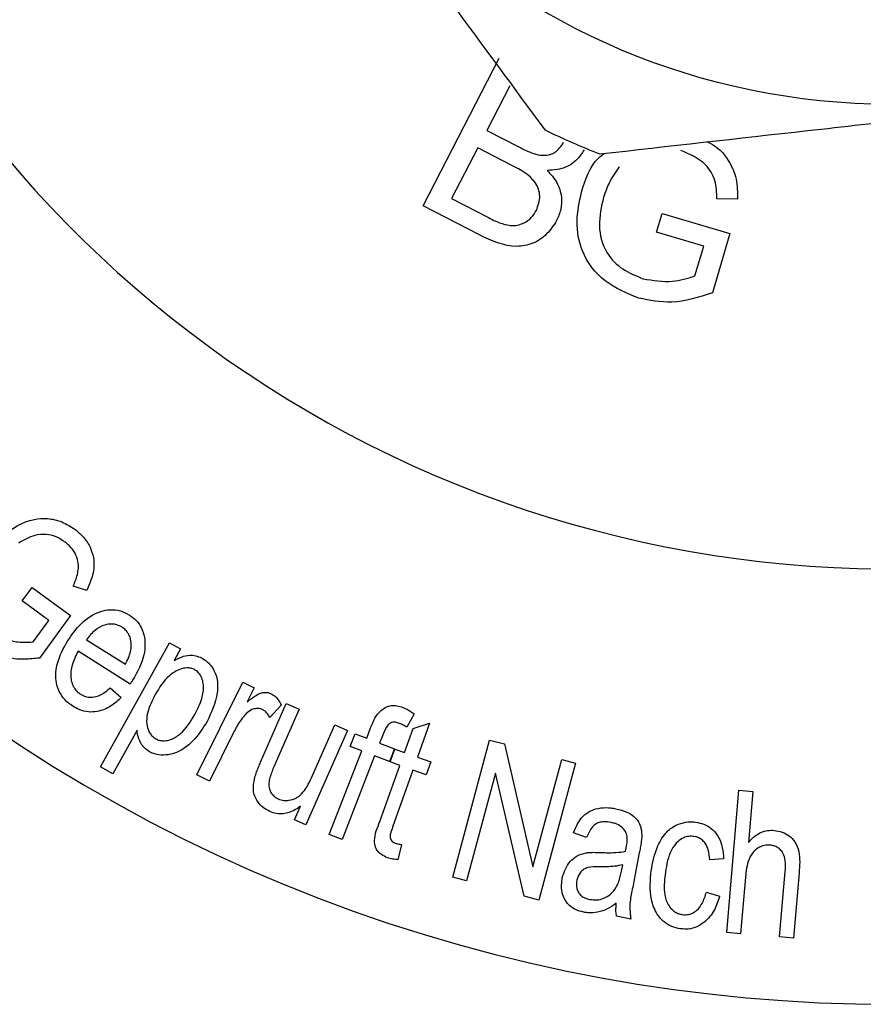
# Model space of a CAD drawing. Units: millimetres. Extents: x 103 to 304, y 29 to 287.
# Drawn here: x 146 to 156, y 45 to 57 of the extents above; entities that cross this region are included whole.
import ezdxf

# ---------------------------------------------------------------- set-up
doc = ezdxf.new("R2010")
doc.units = ezdxf.units.MM

msp = doc.modelspace()

# ---------------------------------------------------------------- linework, layer by layer
at = {"color": 7, "linetype": 'Continuous', "lineweight": 25}
for p, q in [((150.566, 54.688), (151.476, 56.45)), ((151.602, 56.121), (151.327, 55.589)), ((151.327, 55.589), (151.708, 55.392)), ((151.22, 55.381), (150.907, 54.775)), ((151.627, 55.17), (151.22, 55.381)), ((150.907, 54.775), (151.346, 54.549)), ((154.322, 54.767), (154.075, 54.772)), ((151.238, 54.341), (150.566, 54.688)), ((153.356, 54.372), (153.423, 54.596)), ((153.423, 54.596), (154.232, 54.357)), ((153.918, 54.206), (153.356, 54.372)), ((154.232, 54.357), (154.022, 53.649)), ((153.813, 53.85), (153.918, 54.206)), ((145.776, 49.971), (145.894, 50.131)), ((145.894, 50.131), (146.355, 49.794)), ((146.549, 50.094), (146.387, 50.144)), ((146.095, 49.736), (145.776, 49.971)), ((146.355, 49.794), (145.982, 49.286)), ((145.908, 49.481), (146.095, 49.736)), ((146.544, 49.506), (147.009, 49.212)), ((146.714, 47.986), (147.536, 49.468)), ((147.536, 49.468), (147.668, 49.395)), ((147.066, 48.974), (146.445, 49.367)), ((147.668, 49.395), (147.591, 49.256)), ((146.827, 48.929), (146.959, 48.814)), ((147.864, 47.891), (148.413, 48.997)), ((148.413, 48.997), (148.547, 48.93)), ((148.547, 48.93), (148.464, 48.762)), ((148.625, 48.043), (148.932, 48.742)), ((148.872, 48.725), (148.735, 48.576)), ((148.932, 48.742), (149.085, 48.675)), ((149.085, 48.675), (148.81, 48.049)), ((150.461, 48.621), (150.372, 48.46)), ((149.244, 47.884), (149.51, 48.489)), ((149.51, 48.489), (149.662, 48.422)), ((150.446, 48.445), (150.644, 48.508)), ((150.644, 48.508), (150.499, 48.102)), ((147.149, 48.427), (146.859, 47.905)), ((148.3, 48.396), (148.013, 47.817)), ((149.662, 48.422), (149.167, 47.293)), ((149.696, 48.23), (149.755, 48.382)), ((149.755, 48.382), (149.892, 48.329)), ((149.892, 48.329), (149.939, 48.452)), ((150.087, 48.376), (150.046, 48.27)), ((150.343, 48.157), (150.446, 48.445)), ((149.833, 48.178), (149.696, 48.23)), ((150.046, 48.27), (150.223, 48.201)), ((150.921, 46.67), (151.359, 48.307)), ((151.359, 48.307), (151.537, 48.26)), ((151.537, 48.26), (151.878, 46.791)), ((149.445, 47.178), (149.833, 48.178)), ((149.987, 48.118), (149.599, 47.119)), ((150.164, 48.049), (149.987, 48.118)), ((150.223, 48.201), (150.164, 48.049)), ((150.174, 48.045), (150.229, 48.198)), ((150.229, 48.198), (150.343, 48.157)), ((150.499, 48.102), (150.657, 48.046)), ((146.859, 47.905), (146.714, 47.986)), ((150.051, 47.335), (150.289, 48.004)), ((150.289, 48.004), (150.174, 48.045)), ((150.657, 48.046), (150.602, 47.893)), ((151.878, 46.791), (152.223, 48.076)), ((152.388, 48.031), (151.949, 46.395)), ((152.223, 48.076), (152.388, 48.031)), ((148.013, 47.817), (147.864, 47.891)), ((150.444, 47.948), (150.202, 47.268)), ((150.602, 47.893), (150.444, 47.948)), ((151.431, 47.912), (151.086, 46.626)), ((151.772, 46.442), (151.431, 47.912)), ((154.193, 46.009), (154.338, 47.709)), ((154.338, 47.709), (154.504, 47.694)), ((154.504, 47.694), (154.452, 47.084)), ((149.03, 47.353), (149.103, 47.519)), ((149.167, 47.293), (149.03, 47.353)), ((149.599, 47.119), (149.445, 47.178)), ((152.517, 47.142), (152.364, 47.2)), ((150.306, 47.059), (150.266, 46.877)), ((153.149, 46.958), (153.095, 46.684)), ((152.936, 46.742), (152.951, 46.817)), ((154.155, 46.887), (153.991, 46.878)), ((154.825, 45.955), (154.892, 46.735)), ((155.058, 46.721), (154.991, 45.941)), ((151.086, 46.626), (150.921, 46.67)), ((154.417, 46.668), (154.359, 45.994)), ((153.95, 46.492), (154.108, 46.443)), ((151.949, 46.395), (151.772, 46.442)), ((153.047, 46.168), (152.877, 46.202)), ((154.359, 45.994), (154.193, 46.009)), ((154.991, 45.941), (154.825, 45.955))]:
    msp.add_line(p, q, dxfattribs=at)
msp.add_circle((156.148, 64.151), 8.25, dxfattribs=at)
for radius, start, end in [(19, 50.8333, 309.1667), (13.8, 29.5918, 330.4082), (9.5, 244.2484, 248.5575)]:
    msp.add_arc((156.148, 64.151), radius, start, end, dxfattribs=at)
for points, knots in [([(146.754, 62.737), (147.246, 62.07), (148.241, 60.721), (149.646, 58.815), (150.915, 57.094), (151.651, 56.096), (152.021, 55.594)], [0, 0, 0, 0, 0.283856, 0.574172, 0.785714, 1, 1, 1, 1]), ([(152.676, 55.308), (153.499, 55.401), (155.165, 55.587), (157.518, 55.851), (159.643, 56.09), (160.875, 56.228), (161.495, 56.298)], [0, 0, 0, 0, 0.283856, 0.574172, 0.785714, 1, 1, 1, 1]), ([(151.941, 55.298), (151.975, 55.294), (152.043, 55.285), (152.164, 55.327), (152.214, 55.401), (152.245, 55.447)], [0, 0, 0, 0, 0.2812802, 0.5616003, 1, 1, 1, 1]), ([(153.961, 55.452), (153.97, 55.448), (154.073, 55.404), (154.215, 55.257), (154.32, 55.01), (154.321, 54.848), (154.322, 54.767)], [0, 0, 0, 0, 0.037571, 0.411338, 0.70504, 1, 1, 1, 1]), ([(151.708, 55.392), (151.75, 55.37), (151.825, 55.332), (151.906, 55.308), (151.941, 55.298)], [0, 0, 0, 0, 0.560378, 1, 1, 1, 1]), ([(152.489, 55.356), (152.462, 55.314), (152.407, 55.231), (152.256, 55.127), (152.128, 55.116), (152.049, 55.11)], [0, 0, 0, 0, 0.280457, 0.561038, 1, 1, 1, 1]), ([(152.458, 54.852), (152.505, 55.003), (152.562, 55.184), (152.706, 55.296), (152.73, 55.314)], [0, 0, 0, 0, 0.83377, 1, 1, 1, 1]), ([(154.075, 54.772), (154.073, 54.846), (154.069, 54.993), (153.93, 55.229), (153.754, 55.303), (153.645, 55.348)], [0, 0, 0, 0, 0.281634, 0.560922, 1, 1, 1, 1]), ([(151.919, 54.636), (151.94, 54.691), (151.97, 54.774), (151.948, 54.89), (151.867, 55.046), (151.734, 55.115), (151.627, 55.17)], [0, 0, 0, 0, 0.249314, 0.374943, 0.500451, 1, 1, 1, 1]), ([(152.049, 55.11), (152.091, 55.064), (152.174, 54.973), (152.225, 54.805), (152.219, 54.644), (152.18, 54.556), (152.161, 54.511)], [0, 0, 0, 0, 0.280142, 0.559569, 0.779695, 1, 1, 1, 1]), ([(152.909, 55.153), (152.865, 55.09), (152.785, 54.978), (152.742, 54.848), (152.722, 54.79)], [0, 0, 0, 0, 0.5597611, 1, 1, 1, 1]), ([(153.143, 53.585), (153.002, 53.642), (152.72, 53.757), (152.451, 54.109), (152.383, 54.502), (152.433, 54.735), (152.458, 54.852)], [0, 0, 0, 0, 0.280172, 0.558956, 0.779254, 1, 1, 1, 1]), ([(152.722, 54.79), (152.696, 54.678), (152.644, 54.455), (152.729, 54.131), (152.945, 53.918), (153.113, 53.851), (153.196, 53.817)], [0, 0, 0, 0, 0.28074, 0.559278, 0.779396, 1, 1, 1, 1]), ([(151.509, 54.475), (151.553, 54.464), (151.641, 54.441), (151.768, 54.474), (151.864, 54.544), (151.901, 54.605), (151.919, 54.636)], [0, 0, 0, 0, 0.280528, 0.55916, 0.779449, 1, 1, 1, 1]), ([(152.161, 54.511), (152.125, 54.455), (152.052, 54.343), (151.883, 54.229), (151.591, 54.175), (151.384, 54.272), (151.238, 54.341)], [0, 0, 0, 0, 0.187088, 0.374257, 0.560763, 1, 1, 1, 1]), ([(151.346, 54.549), (151.375, 54.533), (151.428, 54.506), (151.484, 54.484), (151.509, 54.475)], [0, 0, 0, 0, 0.560088, 1, 1, 1, 1]), ([(153.196, 53.817), (153.313, 53.797), (153.522, 53.76), (153.724, 53.823), (153.813, 53.85)], [0, 0, 0, 0, 0.559525, 1, 1, 1, 1]), ([(154.022, 53.649), (153.86, 53.596), (153.571, 53.501), (153.274, 53.559), (153.143, 53.585)], [0, 0, 0, 0, 0.559924, 1, 1, 1, 1]), ([(145.335, 50.512), (145.403, 50.592), (145.557, 50.774), (145.813, 50.939), (146.077, 50.96), (146.25, 50.924), (146.354, 50.858), (146.404, 50.827)], [0, 0, 0, 0, 0.283866, 0.647083, 0.767271, 0.887942, 1, 1, 1, 1]), ([(146.404, 50.827), (146.445, 50.791), (146.529, 50.72), (146.605, 50.586), (146.645, 50.426), (146.619, 50.259), (146.572, 50.147), (146.549, 50.094)], [0, 0, 0, 0, 0.163643, 0.328385, 0.488287, 0.754921, 1, 1, 1, 1]), ([(146.29, 50.671), (146.254, 50.694), (146.182, 50.742), (146.052, 50.769), (145.89, 50.754), (145.796, 50.696), (145.735, 50.659)], [0, 0, 0, 0, 0.1806857, 0.3637693, 0.5927004, 1, 1, 1, 1]), ([(146.387, 50.144), (146.405, 50.19), (146.442, 50.281), (146.456, 50.416), (146.413, 50.539), (146.355, 50.619), (146.307, 50.658), (146.29, 50.671)], [0, 0, 0, 0, 0.286831, 0.57677, 0.742863, 0.910248, 1, 1, 1, 1]), ([(146.322, 49.495), (146.371, 49.566), (146.471, 49.709), (146.652, 49.834), (146.824, 49.869), (146.947, 49.86), (147.023, 49.819), (147.059, 49.8)], [0, 0, 0, 0, 0.325261, 0.654089, 0.773094, 0.893384, 1, 1, 1, 1]), ([(147.059, 49.8), (147.088, 49.779), (147.146, 49.736), (147.209, 49.641), (147.25, 49.503), (147.239, 49.276), (147.152, 49.122), (147.096, 49.021)], [0, 0, 0, 0, 0.096028, 0.192665, 0.326473, 0.560182, 1, 1, 1, 1]), ([(146.969, 49.655), (146.949, 49.665), (146.909, 49.686), (146.836, 49.696), (146.743, 49.68), (146.635, 49.619), (146.577, 49.547), (146.544, 49.506)], [0, 0, 0, 0, 0.107002, 0.214643, 0.373041, 0.649587, 1, 1, 1, 1]), ([(147.08, 49.443), (147.077, 49.476), (147.073, 49.528), (147.036, 49.596), (147, 49.634), (146.977, 49.649), (146.969, 49.655)], [0, 0, 0, 0, 0.447095, 0.700157, 0.900589, 1, 1, 1, 1]), ([(145.487, 49.572), (145.526, 49.548), (145.618, 49.494), (145.768, 49.469), (145.863, 49.477), (145.908, 49.481)], [0, 0, 0, 0, 0.288149, 0.664422, 1, 1, 1, 1]), ([(145.982, 49.286), (145.924, 49.28), (145.791, 49.264), (145.576, 49.285), (145.435, 49.367), (145.375, 49.403)], [0, 0, 0, 0, 0.3026018, 0.6972678, 1, 1, 1, 1]), ([(146.381, 48.711), (146.347, 48.736), (146.279, 48.786), (146.208, 48.896), (146.169, 49.048), (146.192, 49.264), (146.273, 49.407), (146.322, 49.495)], [0, 0, 0, 0, 0.112906, 0.226722, 0.372841, 0.618111, 1, 1, 1, 1]), ([(147.009, 49.212), (147.022, 49.238), (147.046, 49.286), (147.074, 49.362), (147.078, 49.416), (147.08, 49.443)], [0, 0, 0, 0, 0.362054, 0.678175, 1, 1, 1, 1]), ([(146.445, 49.367), (146.418, 49.314), (146.369, 49.218), (146.349, 49.083), (146.369, 48.983), (146.4, 48.921), (146.438, 48.879), (146.464, 48.861), (146.474, 48.855)], [0, 0, 0, 0, 0.348616, 0.632616, 0.761037, 0.867912, 0.952792, 1, 1, 1, 1]), ([(147.591, 49.256), (147.619, 49.271), (147.675, 49.302), (147.763, 49.325), (147.849, 49.318), (147.9, 49.297), (147.926, 49.284), (147.93, 49.282)], [0, 0, 0, 0, 0.30307, 0.608728, 0.787582, 0.966846, 1, 1, 1, 1]), ([(147.93, 49.282), (147.956, 49.264), (148.009, 49.23), (148.069, 49.147), (148.115, 49.024), (148.112, 48.799), (148.037, 48.638), (147.986, 48.529)], [0, 0, 0, 0, 0.0870087, 0.174373, 0.3025874, 0.5248304, 1, 1, 1, 1]), ([(147.837, 49.147), (147.822, 49.154), (147.792, 49.168), (147.731, 49.171), (147.636, 49.149), (147.488, 49.053), (147.415, 48.933), (147.367, 48.853)], [0, 0, 0, 0, 0.06242, 0.125072, 0.247903, 0.505259, 1, 1, 1, 1]), ([(147.838, 48.612), (147.87, 48.674), (147.926, 48.783), (147.949, 48.93), (147.931, 49.031), (147.905, 49.09), (147.868, 49.128), (147.845, 49.142), (147.837, 49.147)], [0, 0, 0, 0, 0.384565, 0.67767, 0.786355, 0.896224, 0.964564, 1, 1, 1, 1]), ([(146.474, 48.855), (146.494, 48.844), (146.534, 48.822), (146.606, 48.814), (146.698, 48.833), (146.77, 48.88), (146.815, 48.919), (146.827, 48.929)], [0, 0, 0, 0, 0.14224, 0.285976, 0.478226, 0.85817, 1, 1, 1, 1]), ([(147.096, 49.021), (147.092, 49.015), (147.086, 49.005), (147.075, 48.989), (147.069, 48.979), (147.066, 48.974)], [0, 0, 0, 0, 0.35373, 0.676871, 1, 1, 1, 1]), ([(146.959, 48.814), (146.92, 48.778), (146.84, 48.706), (146.703, 48.646), (146.569, 48.638), (146.466, 48.662), (146.406, 48.697), (146.381, 48.711)], [0, 0, 0, 0, 0.2888089, 0.5801164, 0.7337928, 0.8883167, 1, 1, 1, 1]), ([(147.367, 48.853), (147.332, 48.784), (147.28, 48.684), (147.257, 48.532), (147.273, 48.437), (147.311, 48.371), (147.343, 48.34), (147.364, 48.327), (147.372, 48.322)], [0, 0, 0, 0, 0.432025, 0.627192, 0.824191, 0.902068, 0.965007, 1, 1, 1, 1]), ([(148.464, 48.762), (148.498, 48.79), (148.55, 48.832), (148.624, 48.871), (148.676, 48.878), (148.715, 48.875), (148.738, 48.866), (148.75, 48.861)], [0, 0, 0, 0, 0.449643, 0.688367, 0.812107, 0.907718, 1, 1, 1, 1]), ([(148.75, 48.861), (148.763, 48.853), (148.796, 48.834), (148.84, 48.786), (148.86, 48.747), (148.872, 48.725)], [0, 0, 0, 0, 0.233895, 0.557004, 1, 1, 1, 1]), ([(150.023, 48.618), (150.053, 48.65), (150.096, 48.695), (150.184, 48.722), (150.254, 48.721), (150.301, 48.705), (150.325, 48.697)], [0, 0, 0, 0, 0.45451, 0.631527, 0.809827, 1, 1, 1, 1]), ([(150.325, 48.697), (150.337, 48.692), (150.367, 48.679), (150.413, 48.654), (150.445, 48.632), (150.461, 48.621)], [0, 0, 0, 0, 0.24712, 0.620637, 1, 1, 1, 1]), ([(147.372, 48.322), (147.388, 48.314), (147.422, 48.299), (147.485, 48.296), (147.573, 48.316), (147.718, 48.409), (147.789, 48.528), (147.838, 48.612)], [0, 0, 0, 0, 0.069638, 0.13964, 0.25432, 0.479705, 1, 1, 1, 1]), ([(148.434, 48.602), (148.415, 48.579), (148.38, 48.535), (148.337, 48.466), (148.313, 48.419), (148.3, 48.396)], [0, 0, 0, 0, 0.3555096, 0.6773427, 1, 1, 1, 1]), ([(148.646, 48.671), (148.634, 48.676), (148.608, 48.685), (148.564, 48.685), (148.507, 48.668), (148.464, 48.636), (148.44, 48.609), (148.434, 48.602)], [0, 0, 0, 0, 0.137356, 0.275203, 0.486439, 0.86324, 1, 1, 1, 1]), ([(148.735, 48.576), (148.728, 48.589), (148.713, 48.615), (148.683, 48.649), (148.657, 48.664), (148.646, 48.671)], [0, 0, 0, 0, 0.364715, 0.732952, 1, 1, 1, 1]), ([(149.939, 48.452), (149.947, 48.472), (149.963, 48.511), (149.989, 48.567), (150.011, 48.601), (150.023, 48.618)], [0, 0, 0, 0, 0.355458, 0.676951, 1, 1, 1, 1]), ([(147.986, 48.529), (147.94, 48.457), (147.849, 48.313), (147.685, 48.175), (147.523, 48.128), (147.422, 48.125), (147.344, 48.144), (147.309, 48.162), (147.298, 48.168)], [0, 0, 0, 0, 0.330047, 0.662739, 0.776999, 0.891772, 0.967769, 1, 1, 1, 1]), ([(150.285, 48.506), (150.269, 48.511), (150.241, 48.521), (150.203, 48.52), (150.171, 48.51), (150.123, 48.466), (150.103, 48.415), (150.087, 48.376)], [0, 0, 0, 0, 0.150822, 0.247877, 0.344948, 0.48488, 1, 1, 1, 1]), ([(150.372, 48.46), (150.359, 48.469), (150.338, 48.482), (150.308, 48.496), (150.293, 48.503), (150.285, 48.506)], [0, 0, 0, 0, 0.495638, 0.747191, 1, 1, 1, 1]), ([(147.298, 48.168), (147.277, 48.182), (147.233, 48.211), (147.181, 48.284), (147.156, 48.358), (147.15, 48.409), (147.149, 48.427)], [0, 0, 0, 0, 0.2177059, 0.4368784, 0.8039267, 1, 1, 1, 1]), ([(148.556, 47.86), (148.563, 47.882), (148.575, 47.925), (148.6, 47.985), (148.617, 48.024), (148.625, 48.043)], [0, 0, 0, 0, 0.354615, 0.67725, 1, 1, 1, 1]), ([(148.81, 48.049), (148.799, 48.025), (148.78, 47.98), (148.752, 47.912), (148.738, 47.866), (148.731, 47.843)], [0, 0, 0, 0, 0.354273, 0.676887, 1, 1, 1, 1]), ([(148.836, 47.604), (148.858, 47.597), (148.901, 47.582), (148.976, 47.587), (149.061, 47.614), (149.167, 47.712), (149.213, 47.813), (149.244, 47.884)], [0, 0, 0, 0, 0.0956405, 0.1916714, 0.3390117, 0.5405359, 1, 1, 1, 1]), ([(148.734, 47.453), (148.706, 47.468), (148.65, 47.498), (148.585, 47.572), (148.537, 47.668), (148.536, 47.768), (148.55, 47.832), (148.556, 47.86)], [0, 0, 0, 0, 0.160686, 0.32231, 0.528885, 0.796952, 1, 1, 1, 1]), ([(148.731, 47.843), (148.727, 47.821), (148.719, 47.776), (148.73, 47.711), (148.759, 47.661), (148.793, 47.626), (148.822, 47.611), (148.836, 47.604)], [0, 0, 0, 0, 0.277379, 0.557011, 0.724199, 0.86155, 1, 1, 1, 1]), ([(149.103, 47.519), (149.077, 47.5), (149.018, 47.459), (148.919, 47.424), (148.815, 47.424), (148.761, 47.443), (148.734, 47.453)], [0, 0, 0, 0, 0.277017, 0.624926, 0.810934, 1, 1, 1, 1]), ([(152.364, 47.2), (152.393, 47.271), (152.435, 47.372), (152.565, 47.468), (152.683, 47.501), (152.79, 47.501), (152.849, 47.49), (152.869, 47.487)], [0, 0, 0, 0, 0.411391, 0.587759, 0.765275, 0.923149, 1, 1, 1, 1]), ([(152.869, 47.487), (152.914, 47.476), (152.992, 47.457), (153.084, 47.398), (153.144, 47.331), (153.176, 47.244), (153.178, 47.183), (153.178, 47.148)], [0, 0, 0, 0, 0.228179, 0.39961, 0.570403, 0.754545, 1, 1, 1, 1]), ([(150.141, 46.901), (150.116, 46.912), (150.072, 46.931), (150.022, 46.977), (149.991, 47.035), (149.978, 47.163), (150.019, 47.261), (150.051, 47.335)], [0, 0, 0, 0, 0.127185, 0.215077, 0.324308, 0.484052, 1, 1, 1, 1]), ([(152.812, 47.322), (152.782, 47.327), (152.733, 47.334), (152.665, 47.324), (152.608, 47.293), (152.557, 47.23), (152.532, 47.175), (152.517, 47.142)], [0, 0, 0, 0, 0.190409, 0.319566, 0.449607, 0.679021, 1, 1, 1, 1]), ([(152.983, 47.216), (152.968, 47.236), (152.94, 47.274), (152.873, 47.308), (152.829, 47.318), (152.812, 47.322)], [0, 0, 0, 0, 0.395525, 0.760409, 1, 1, 1, 1]), ([(153.29, 46.746), (153.308, 46.839), (153.339, 46.996), (153.436, 47.177), (153.553, 47.278), (153.666, 47.323), (153.76, 47.333), (153.809, 47.328), (153.822, 47.327)], [0, 0, 0, 0, 0.356014, 0.605227, 0.747241, 0.86674, 0.965752, 1, 1, 1, 1]), ([(153.822, 47.327), (153.856, 47.32), (153.925, 47.306), (154.016, 47.25), (154.099, 47.155), (154.146, 47.028), (154.152, 46.932), (154.155, 46.887)], [0, 0, 0, 0, 0.139253, 0.279684, 0.453108, 0.742999, 1, 1, 1, 1]), ([(150.202, 47.268), (150.193, 47.242), (150.178, 47.201), (150.169, 47.15), (150.178, 47.12), (150.191, 47.1), (150.211, 47.085), (150.226, 47.079), (150.234, 47.076)], [0, 0, 0, 0, 0.417076, 0.637144, 0.739115, 0.825975, 0.913726, 1, 1, 1, 1]), ([(152.994, 47.031), (152.998, 47.053), (153.005, 47.094), (153.007, 47.157), (152.991, 47.196), (152.983, 47.216)], [0, 0, 0, 0, 0.364221, 0.676046, 1, 1, 1, 1]), ([(154.452, 47.084), (154.484, 47.119), (154.534, 47.173), (154.634, 47.22), (154.707, 47.231), (154.747, 47.229), (154.76, 47.228)], [0, 0, 0, 0, 0.4469692, 0.6998241, 0.903029, 1, 1, 1, 1]), ([(154.76, 47.228), (154.793, 47.223), (154.86, 47.213), (154.947, 47.163), (155.02, 47.083), (155.074, 46.931), (155.065, 46.805), (155.058, 46.721)], [0, 0, 0, 0, 0.1177045, 0.2364516, 0.3748996, 0.5763172, 1, 1, 1, 1]), ([(150.234, 47.076), (150.24, 47.074), (150.255, 47.07), (150.279, 47.064), (150.297, 47.061), (150.306, 47.059)], [0, 0, 0, 0, 0.248862, 0.622806, 1, 1, 1, 1]), ([(153.178, 47.148), (153.176, 47.126), (153.172, 47.082), (153.161, 47.019), (153.153, 46.978), (153.149, 46.958)], [0, 0, 0, 0, 0.353976, 0.676914, 1, 1, 1, 1]), ([(153.805, 47.156), (153.782, 47.157), (153.738, 47.16), (153.668, 47.139), (153.593, 47.087), (153.497, 46.952), (153.475, 46.821), (153.46, 46.729)], [0, 0, 0, 0, 0.084083, 0.1689371, 0.29221, 0.4994986, 1, 1, 1, 1]), ([(153.991, 46.878), (153.987, 46.917), (153.982, 46.984), (153.946, 47.066), (153.902, 47.114), (153.857, 47.144), (153.823, 47.152), (153.805, 47.156)], [0, 0, 0, 0, 0.364228, 0.622143, 0.766284, 0.87899, 1, 1, 1, 1]), ([(154.711, 47.052), (154.688, 47.052), (154.643, 47.051), (154.574, 47.024), (154.504, 46.97), (154.435, 46.849), (154.424, 46.741), (154.417, 46.668)], [0, 0, 0, 0, 0.096969, 0.194349, 0.341652, 0.552317, 1, 1, 1, 1]), ([(154.892, 46.735), (154.894, 46.778), (154.898, 46.852), (154.876, 46.943), (154.837, 46.998), (154.793, 47.031), (154.749, 47.047), (154.72, 47.051), (154.711, 47.052)], [0, 0, 0, 0, 0.352846, 0.593051, 0.730198, 0.836122, 0.943103, 1, 1, 1, 1]), ([(152.228, 46.661), (152.251, 46.732), (152.283, 46.832), (152.401, 46.927), (152.479, 46.954), (152.524, 46.961), (152.529, 46.962)], [0, 0, 0, 0, 0.528897, 0.750594, 0.973434, 1, 1, 1, 1]), ([(152.529, 46.962), (152.554, 46.964), (152.591, 46.967), (152.641, 46.965), (152.667, 46.965), (152.679, 46.964)], [0, 0, 0, 0, 0.497186, 0.748512, 1, 1, 1, 1]), ([(152.679, 46.964), (152.705, 46.963), (152.769, 46.961), (152.872, 46.961), (152.945, 46.972), (152.983, 46.978)], [0, 0, 0, 0, 0.247792, 0.620776, 1, 1, 1, 1]), ([(152.983, 46.978), (152.984, 46.984), (152.987, 46.996), (152.991, 47.014), (152.993, 47.025), (152.994, 47.031)], [0, 0, 0, 0, 0.353671, 0.676843, 1, 1, 1, 1]), ([(150.266, 46.877), (150.245, 46.879), (150.214, 46.883), (150.172, 46.891), (150.152, 46.898), (150.141, 46.901)], [0, 0, 0, 0, 0.493941, 0.745378, 1, 1, 1, 1]), ([(152.951, 46.817), (152.919, 46.81), (152.859, 46.797), (152.763, 46.792), (152.701, 46.792), (152.67, 46.792)], [0, 0, 0, 0, 0.35723, 0.677451, 1, 1, 1, 1]), ([(152.67, 46.792), (152.623, 46.793), (152.556, 46.794), (152.479, 46.763), (152.427, 46.713), (152.412, 46.664), (152.402, 46.633)], [0, 0, 0, 0, 0.341391, 0.481539, 0.668587, 1, 1, 1, 1]), ([(152.869, 46.542), (152.881, 46.565), (152.903, 46.608), (152.922, 46.676), (152.931, 46.72), (152.936, 46.742)], [0, 0, 0, 0, 0.357888, 0.678458, 1, 1, 1, 1]), ([(153.642, 46.052), (153.605, 46.06), (153.532, 46.075), (153.432, 46.139), (153.34, 46.249), (153.265, 46.46), (153.28, 46.633), (153.29, 46.746)], [0, 0, 0, 0, 0.100724, 0.202269, 0.338121, 0.563632, 1, 1, 1, 1]), ([(153.46, 46.729), (153.451, 46.65), (153.437, 46.527), (153.469, 46.379), (153.52, 46.3), (153.567, 46.256), (153.618, 46.231), (153.65, 46.225), (153.664, 46.222)], [0, 0, 0, 0, 0.427502, 0.665572, 0.782445, 0.873621, 0.946669, 1, 1, 1, 1]), ([(152.486, 46.251), (152.452, 46.259), (152.39, 46.276), (152.316, 46.325), (152.255, 46.398), (152.211, 46.514), (152.221, 46.606), (152.228, 46.661)], [0, 0, 0, 0, 0.156838, 0.286148, 0.41492, 0.650502, 1, 1, 1, 1]), ([(152.402, 46.633), (152.399, 46.6), (152.394, 46.55), (152.421, 46.486), (152.455, 46.446), (152.502, 46.417), (152.539, 46.408), (152.557, 46.404)], [0, 0, 0, 0, 0.365096, 0.550065, 0.701461, 0.853858, 1, 1, 1, 1]), ([(153.095, 46.684), (153.084, 46.624), (153.063, 46.509), (153.026, 46.339), (153.04, 46.225), (153.047, 46.168)], [0, 0, 0, 0, 0.356306, 0.67573, 1, 1, 1, 1]), ([(152.557, 46.404), (152.585, 46.4), (152.643, 46.393), (152.73, 46.416), (152.813, 46.464), (152.85, 46.515), (152.869, 46.542)], [0, 0, 0, 0, 0.200916, 0.403503, 0.680523, 1, 1, 1, 1]), ([(153.664, 46.222), (153.684, 46.221), (153.725, 46.218), (153.786, 46.237), (153.85, 46.281), (153.913, 46.368), (153.936, 46.445), (153.95, 46.492)], [0, 0, 0, 0, 0.110381, 0.221891, 0.373644, 0.620608, 1, 1, 1, 1]), ([(152.874, 46.357), (152.841, 46.335), (152.775, 46.29), (152.661, 46.246), (152.557, 46.239), (152.502, 46.248), (152.486, 46.251)], [0, 0, 0, 0, 0.3172069, 0.6369595, 0.8945397, 1, 1, 1, 1]), ([(152.877, 46.202), (152.874, 46.22), (152.869, 46.256), (152.87, 46.308), (152.873, 46.341), (152.874, 46.357)], [0, 0, 0, 0, 0.358329, 0.678597, 1, 1, 1, 1]), ([(154.108, 46.443), (154.09, 46.387), (154.053, 46.273), (153.956, 46.147), (153.841, 46.074), (153.742, 46.044), (153.672, 46.05), (153.642, 46.052)], [0, 0, 0, 0, 0.302765, 0.608104, 0.748092, 0.88958, 1, 1, 1, 1])]:
    msp.add_open_spline(points, degree=3, knots=knots, dxfattribs=at)

doc.saveas('drawing.dxf')
